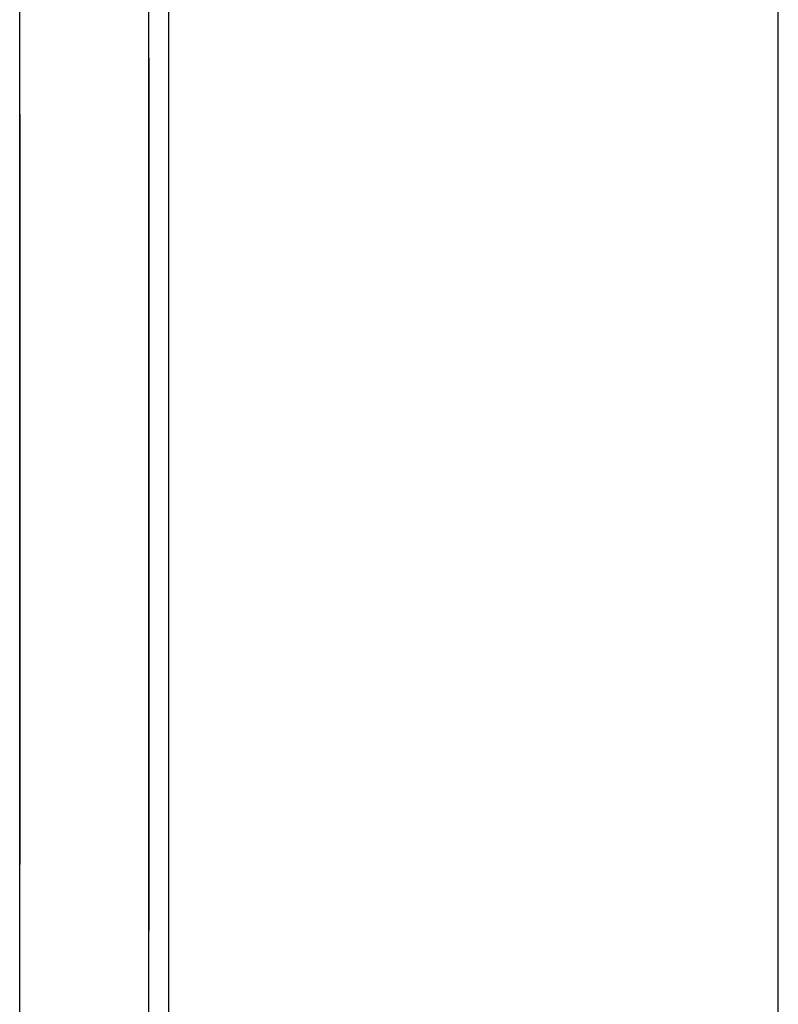
# Model space of a CAD drawing. Extents: x 11 to 85, y 5 to 132.
# Drawn here: x 59 to 60, y 15 to 15 of the extents above; entities that cross this region are included whole.
import ezdxf

# ---------------------------------------------------------------- set-up
doc = ezdxf.new("R2010")
doc.units = 0
doc.layers.add('TRIMETRIC', color=7, linetype='CONTINUOUS')

msp = doc.modelspace()

# ---------------------------------------------------------------- linework, layer by layer
at = {"layer": 'TRIMETRIC', "color": 7, "linetype": 'CONTINUOUS'}
for p, q in [((59.5085, 5.25), (59.5085, 89.007)), ((59.4, 86.60683), (59.4, 7.64231)), ((59.3735, 7.8924), (59.3735, 86.4808)), ((59.3965, 7.8924), (59.3965, 86.4808)), ((59.3965, 14.84), (59.3965, 14.73753)), ((59.3965, 14.74258), (59.3965, 14.84)), ((59.3965, 14.74258), (59.3965, 14.81295)), ((59.3965, 14.81295), (59.3965, 14.74258)), ((59.3965, 14.71502), (59.3965, 14.74258)), ((59.3965, 14.73753), (59.3965, 14.71502)), ((59.3965, 14.68463), (59.3965, 14.71502)), ((59.3965, 14.71502), (59.3965, 14.68463))]:
    msp.add_line(p, q, dxfattribs=at)
at = {"layer": 'TRIMETRIC', "color": 7}
for points in [[(59.3735, 14.8254, 0), (59.3735, 14.8255, 0), (59.3735, 14.8255, 0), (59.3735, 14.8256, 0), (59.3735, 14.8257, 0), (59.3735, 14.8258, 0), (59.3735, 14.8258, 0), (59.3735, 14.8259, 0), (59.3735, 14.826, 0), (59.3735, 14.8261, 0), (59.3735, 14.8261, 0), (59.3735, 14.8262, 0), (59.3735, 14.8263, 0), (59.3735, 14.8263, 0), (59.3735, 14.8264, 0), (59.3735, 14.8265, 0), (59.3735, 14.8266, 0), (59.3735, 14.8266, 0), (59.3735, 14.8267, 0), (59.3735, 14.8268, 0), (59.3735, 14.8269, 0), (59.3735, 14.8269, 0), (59.3735, 14.827, 0), (59.3735, 14.8271, 0), (59.3735, 14.8271, 0), (59.3735, 14.8272, 0), (59.3735, 14.8273, 0), (59.3735, 14.8274, 0), (59.3735, 14.8274, 0), (59.3735, 14.8275, 0), (59.3735, 14.8276, 0), (59.3735, 14.8277, 0), (59.3735, 14.8277, 0), (59.3735, 14.8278, 0), (59.3735, 14.8279, 0), (59.3735, 14.828, 0), (59.3735, 14.828, 0), (59.3735, 14.8281, 0), (59.3735, 14.8282, 0), (59.3735, 14.8282, 0), (59.3735, 14.8283, 0), (59.3735, 14.8284, 0), (59.3735, 14.8285, 0), (59.3735, 14.8285, 0), (59.3735, 14.8286, 0), (59.3735, 14.8287, 0), (59.3735, 14.8288, 0), (59.3735, 14.8288, 0), (59.3735, 14.8289, 0), (59.3735, 14.829, 0), (59.3735, 14.829, 0), (59.3735, 14.8291, 0), (59.3735, 14.8292, 0), (59.3735, 14.8293, 0), (59.3735, 14.8293, 0), (59.3735, 14.8294, 0), (59.3735, 14.8295, 0), (59.3735, 14.8296, 0), (59.3735, 14.8296, 0), (59.3735, 14.8297, 0), (59.3735, 14.8298, 0), (59.3735, 14.8299, 0), (59.3735, 14.8299, 0), (59.3735, 14.83, 0)], [(59.3735, 14.83, 0), (59.3735, 14.8299, 0), (59.3735, 14.8298, 0), (59.3735, 14.8297, 0), (59.3735, 14.8295, 0), (59.3735, 14.8294, 0), (59.3735, 14.8293, 0), (59.3735, 14.8292, 0), (59.3735, 14.8291, 0), (59.3735, 14.829, 0), (59.3735, 14.8288, 0), (59.3735, 14.8287, 0), (59.3735, 14.8286, 0), (59.3735, 14.8285, 0), (59.3735, 14.8284, 0), (59.3735, 14.8283, 0), (59.3735, 14.8281, 0), (59.3735, 14.828, 0), (59.3735, 14.8279, 0), (59.3735, 14.8278, 0), (59.3735, 14.8277, 0), (59.3735, 14.8276, 0), (59.3735, 14.8274, 0), (59.3735, 14.8273, 0), (59.3735, 14.8272, 0), (59.3735, 14.8271, 0), (59.3735, 14.827, 0), (59.3735, 14.8269, 0), (59.3735, 14.8267, 0), (59.3735, 14.8266, 0), (59.3735, 14.8265, 0), (59.3735, 14.8264, 0), (59.3735, 14.8263, 0), (59.3735, 14.8262, 0), (59.3735, 14.826, 0), (59.3735, 14.8259, 0), (59.3735, 14.8258, 0), (59.3735, 14.8257, 0), (59.3735, 14.8256, 0), (59.3735, 14.8255, 0), (59.3735, 14.8253, 0), (59.3735, 14.8252, 0), (59.3735, 14.8251, 0), (59.3735, 14.825, 0), (59.3735, 14.8249, 0), (59.3735, 14.8248, 0), (59.3735, 14.8246, 0), (59.3735, 14.8245, 0), (59.3735, 14.8244, 0), (59.3735, 14.8243, 0), (59.3735, 14.8242, 0), (59.3735, 14.8241, 0), (59.3735, 14.8239, 0), (59.3735, 14.8238, 0), (59.3735, 14.8237, 0), (59.3735, 14.8236, 0), (59.3735, 14.8235, 0), (59.3735, 14.8234, 0), (59.3735, 14.8232, 0), (59.3735, 14.8231, 0), (59.3735, 14.823, 0), (59.3735, 14.8229, 0), (59.3735, 14.8228, 0), (59.3735, 14.8227, 0)], [(59.3735, 14.8127, 0), (59.3735, 14.8129, 0), (59.3735, 14.8131, 0), (59.3735, 14.8133, 0), (59.3735, 14.8135, 0), (59.3735, 14.8137, 0), (59.3735, 14.8139, 0), (59.3735, 14.8141, 0), (59.3735, 14.8143, 0), (59.3735, 14.8145, 0), (59.3735, 14.8147, 0), (59.3735, 14.8149, 0), (59.3735, 14.8151, 0), (59.3735, 14.8153, 0), (59.3735, 14.8155, 0), (59.3735, 14.8157, 0), (59.3735, 14.8159, 0), (59.3735, 14.8161, 0), (59.3735, 14.8163, 0), (59.3735, 14.8165, 0), (59.3735, 14.8167, 0), (59.3735, 14.8169, 0), (59.3735, 14.8171, 0), (59.3735, 14.8173, 0), (59.3735, 14.8175, 0), (59.3735, 14.8177, 0), (59.3735, 14.8179, 0), (59.3735, 14.8181, 0), (59.3735, 14.8183, 0), (59.3735, 14.8185, 0), (59.3735, 14.8187, 0), (59.3735, 14.8189, 0), (59.3735, 14.8191, 0), (59.3735, 14.8193, 0), (59.3735, 14.8195, 0), (59.3735, 14.8197, 0), (59.3735, 14.8199, 0), (59.3735, 14.8201, 0), (59.3735, 14.8203, 0), (59.3735, 14.8205, 0), (59.3735, 14.8207, 0), (59.3735, 14.821, 0), (59.3735, 14.8212, 0), (59.3735, 14.8214, 0), (59.3735, 14.8216, 0), (59.3735, 14.8218, 0), (59.3735, 14.822, 0), (59.3735, 14.8222, 0), (59.3735, 14.8224, 0), (59.3735, 14.8226, 0), (59.3735, 14.8228, 0), (59.3735, 14.823, 0), (59.3735, 14.8232, 0), (59.3735, 14.8234, 0), (59.3735, 14.8236, 0), (59.3735, 14.8238, 0), (59.3735, 14.824, 0), (59.3735, 14.8242, 0), (59.3735, 14.8244, 0), (59.3735, 14.8246, 0), (59.3735, 14.8248, 0), (59.3735, 14.825, 0), (59.3735, 14.8252, 0), (59.3735, 14.8254, 0)], [(59.3735, 14.8227, 0), (59.3735, 14.8223, 0), (59.3735, 14.822, 0), (59.3735, 14.8216, 0), (59.3735, 14.8213, 0), (59.3735, 14.8209, 0), (59.3735, 14.8205, 0), (59.3735, 14.8202, 0), (59.3735, 14.8198, 0), (59.3735, 14.8195, 0), (59.3735, 14.8191, 0), (59.3735, 14.8188, 0), (59.3735, 14.8184, 0), (59.3735, 14.8181, 0), (59.3735, 14.8177, 0), (59.3735, 14.8174, 0), (59.3735, 14.817, 0), (59.3735, 14.8167, 0), (59.3735, 14.8163, 0), (59.3735, 14.816, 0), (59.3735, 14.8156, 0), (59.3735, 14.8153, 0), (59.3735, 14.8149, 0), (59.3735, 14.8146, 0), (59.3735, 14.8142, 0), (59.3735, 14.8139, 0), (59.3735, 14.8135, 0), (59.3735, 14.8132, 0), (59.3735, 14.8128, 0), (59.3735, 14.8125, 0), (59.3735, 14.8121, 0), (59.3735, 14.8118, 0), (59.3735, 14.8114, 0), (59.3735, 14.811, 0), (59.3735, 14.8107, 0), (59.3735, 14.8103, 0), (59.3735, 14.81, 0), (59.3735, 14.8096, 0), (59.3735, 14.8093, 0), (59.3735, 14.8089, 0), (59.3735, 14.8086, 0), (59.3735, 14.8082, 0), (59.3735, 14.8079, 0), (59.3735, 14.8075, 0), (59.3735, 14.8072, 0), (59.3735, 14.8068, 0), (59.3735, 14.8065, 0), (59.3735, 14.8061, 0), (59.3735, 14.8058, 0), (59.3735, 14.8054, 0), (59.3735, 14.8051, 0), (59.3735, 14.8047, 0), (59.3735, 14.8044, 0), (59.3735, 14.804, 0), (59.3735, 14.8037, 0), (59.3735, 14.8033, 0), (59.3735, 14.803, 0), (59.3735, 14.8026, 0), (59.3735, 14.8022, 0), (59.3735, 14.8019, 0), (59.3735, 14.8015, 0), (59.3735, 14.8012, 0), (59.3735, 14.8008, 0), (59.3735, 14.8005, 0)], [(59.3735, 14.7921, 0), (59.3735, 14.7925, 0), (59.3735, 14.7928, 0), (59.3735, 14.7931, 0), (59.3735, 14.7934, 0), (59.3735, 14.7938, 0), (59.3735, 14.7941, 0), (59.3735, 14.7944, 0), (59.3735, 14.7947, 0), (59.3735, 14.7951, 0), (59.3735, 14.7954, 0), (59.3735, 14.7957, 0), (59.3735, 14.796, 0), (59.3735, 14.7964, 0), (59.3735, 14.7967, 0), (59.3735, 14.797, 0), (59.3735, 14.7974, 0), (59.3735, 14.7977, 0), (59.3735, 14.798, 0), (59.3735, 14.7983, 0), (59.3735, 14.7987, 0), (59.3735, 14.799, 0), (59.3735, 14.7993, 0), (59.3735, 14.7996, 0), (59.3735, 14.8, 0), (59.3735, 14.8003, 0), (59.3735, 14.8006, 0), (59.3735, 14.8009, 0), (59.3735, 14.8013, 0), (59.3735, 14.8016, 0), (59.3735, 14.8019, 0), (59.3735, 14.8022, 0), (59.3735, 14.8026, 0), (59.3735, 14.8029, 0), (59.3735, 14.8032, 0), (59.3735, 14.8035, 0), (59.3735, 14.8039, 0), (59.3735, 14.8042, 0), (59.3735, 14.8045, 0), (59.3735, 14.8048, 0), (59.3735, 14.8052, 0), (59.3735, 14.8055, 0), (59.3735, 14.8058, 0), (59.3735, 14.8062, 0), (59.3735, 14.8065, 0), (59.3735, 14.8068, 0), (59.3735, 14.8071, 0), (59.3735, 14.8075, 0), (59.3735, 14.8078, 0), (59.3735, 14.8081, 0), (59.3735, 14.8084, 0), (59.3735, 14.8088, 0), (59.3735, 14.8091, 0), (59.3735, 14.8094, 0), (59.3735, 14.8097, 0), (59.3735, 14.8101, 0), (59.3735, 14.8104, 0), (59.3735, 14.8107, 0), (59.3735, 14.811, 0), (59.3735, 14.8114, 0), (59.3735, 14.8117, 0), (59.3735, 14.812, 0), (59.3735, 14.8123, 0), (59.3735, 14.8127, 0)], [(59.3735, 14.8042, 0), (59.3735, 14.804, 0), (59.3735, 14.8038, 0), (59.3735, 14.8036, 0), (59.3735, 14.8034, 0), (59.3735, 14.8032, 0), (59.3735, 14.803, 0), (59.3735, 14.8029, 0), (59.3735, 14.8027, 0), (59.3735, 14.8025, 0), (59.3735, 14.8023, 0), (59.3735, 14.8021, 0), (59.3735, 14.8019, 0), (59.3735, 14.8017, 0), (59.3735, 14.8015, 0), (59.3735, 14.8014, 0), (59.3735, 14.8012, 0), (59.3735, 14.801, 0), (59.3735, 14.8008, 0), (59.3735, 14.8006, 0), (59.3735, 14.8004, 0), (59.3735, 14.8002, 0), (59.3735, 14.8, 0), (59.3735, 14.7999, 0), (59.3735, 14.7997, 0), (59.3735, 14.7995, 0), (59.3735, 14.7993, 0), (59.3735, 14.7991, 0), (59.3735, 14.7989, 0), (59.3735, 14.7987, 0), (59.3735, 14.7985, 0), (59.3735, 14.7984, 0), (59.3735, 14.7982, 0), (59.3735, 14.798, 0), (59.3735, 14.7978, 0), (59.3735, 14.7976, 0), (59.3735, 14.7974, 0), (59.3735, 14.7972, 0), (59.3735, 14.797, 0), (59.3735, 14.7969, 0), (59.3735, 14.7967, 0), (59.3735, 14.7965, 0), (59.3735, 14.7963, 0), (59.3735, 14.7961, 0), (59.3735, 14.7959, 0), (59.3735, 14.7957, 0), (59.3735, 14.7956, 0), (59.3735, 14.7954, 0), (59.3735, 14.7952, 0), (59.3735, 14.795, 0), (59.3735, 14.7948, 0), (59.3735, 14.7946, 0), (59.3735, 14.7944, 0), (59.3735, 14.7942, 0), (59.3735, 14.7941, 0), (59.3735, 14.7939, 0), (59.3735, 14.7937, 0), (59.3735, 14.7935, 0), (59.3735, 14.7933, 0), (59.3735, 14.7931, 0), (59.3735, 14.7929, 0), (59.3735, 14.7927, 0), (59.3735, 14.7926, 0), (59.3735, 14.7924, 0)], [(59.3735, 14.7924, 0), (59.3735, 14.7926, 0), (59.3735, 14.7927, 0), (59.3735, 14.7929, 0), (59.3735, 14.7931, 0), (59.3735, 14.7933, 0), (59.3735, 14.7935, 0), (59.3735, 14.7937, 0), (59.3735, 14.7939, 0), (59.3735, 14.7941, 0), (59.3735, 14.7942, 0), (59.3735, 14.7944, 0), (59.3735, 14.7946, 0), (59.3735, 14.7948, 0), (59.3735, 14.795, 0), (59.3735, 14.7952, 0), (59.3735, 14.7954, 0), (59.3735, 14.7956, 0), (59.3735, 14.7957, 0), (59.3735, 14.7959, 0), (59.3735, 14.7961, 0), (59.3735, 14.7963, 0), (59.3735, 14.7965, 0), (59.3735, 14.7967, 0), (59.3735, 14.7969, 0), (59.3735, 14.797, 0), (59.3735, 14.7972, 0), (59.3735, 14.7974, 0), (59.3735, 14.7976, 0), (59.3735, 14.7978, 0), (59.3735, 14.798, 0), (59.3735, 14.7982, 0), (59.3735, 14.7984, 0), (59.3735, 14.7985, 0), (59.3735, 14.7987, 0), (59.3735, 14.7989, 0), (59.3735, 14.7991, 0), (59.3735, 14.7993, 0), (59.3735, 14.7995, 0), (59.3735, 14.7997, 0), (59.3735, 14.7999, 0), (59.3735, 14.8, 0), (59.3735, 14.8002, 0), (59.3735, 14.8004, 0), (59.3735, 14.8006, 0), (59.3735, 14.8008, 0), (59.3735, 14.801, 0), (59.3735, 14.8012, 0), (59.3735, 14.8014, 0), (59.3735, 14.8015, 0), (59.3735, 14.8017, 0), (59.3735, 14.8019, 0), (59.3735, 14.8021, 0), (59.3735, 14.8023, 0), (59.3735, 14.8025, 0), (59.3735, 14.8027, 0), (59.3735, 14.8029, 0), (59.3735, 14.803, 0), (59.3735, 14.8032, 0), (59.3735, 14.8034, 0), (59.3735, 14.8036, 0), (59.3735, 14.8038, 0), (59.3735, 14.804, 0), (59.3735, 14.8042, 0)], [(59.3735, 14.8005, 0), (59.3735, 14.7999, 0), (59.3735, 14.7993, 0), (59.3735, 14.7987, 0), (59.3735, 14.7981, 0), (59.3735, 14.7975, 0), (59.3735, 14.7969, 0), (59.3735, 14.7964, 0), (59.3735, 14.7958, 0), (59.3735, 14.7952, 0), (59.3735, 14.7946, 0), (59.3735, 14.794, 0), (59.3735, 14.7934, 0), (59.3735, 14.7928, 0), (59.3735, 14.7922, 0), (59.3735, 14.7916, 0), (59.3735, 14.791, 0), (59.3735, 14.7904, 0), (59.3735, 14.7899, 0), (59.3735, 14.7893, 0), (59.3735, 14.7887, 0), (59.3735, 14.7881, 0), (59.3735, 14.7875, 0), (59.3735, 14.7869, 0), (59.3735, 14.7863, 0), (59.3735, 14.7857, 0), (59.3735, 14.7851, 0), (59.3735, 14.7845, 0), (59.3735, 14.7839, 0), (59.3735, 14.7833, 0), (59.3735, 14.7828, 0), (59.3735, 14.7822, 0), (59.3735, 14.7816, 0), (59.3735, 14.781, 0), (59.3735, 14.7804, 0), (59.3735, 14.7798, 0), (59.3735, 14.7792, 0), (59.3735, 14.7786, 0), (59.3735, 14.778, 0), (59.3735, 14.7774, 0), (59.3735, 14.7768, 0), (59.3735, 14.7763, 0), (59.3735, 14.7757, 0), (59.3735, 14.7751, 0), (59.3735, 14.7745, 0), (59.3735, 14.7739, 0), (59.3735, 14.7733, 0), (59.3735, 14.7727, 0), (59.3735, 14.7721, 0), (59.3735, 14.7715, 0), (59.3735, 14.7709, 0), (59.3735, 14.7703, 0), (59.3735, 14.7698, 0), (59.3735, 14.7692, 0), (59.3735, 14.7686, 0), (59.3735, 14.768, 0), (59.3735, 14.7674, 0), (59.3735, 14.7668, 0), (59.3735, 14.7662, 0), (59.3735, 14.7656, 0), (59.3735, 14.765, 0), (59.3735, 14.7644, 0), (59.3735, 14.7638, 0), (59.3735, 14.7633, 0)], [(59.3735, 14.7633, 0), (59.3735, 14.7637, 0), (59.3735, 14.7642, 0), (59.3735, 14.7646, 0), (59.3735, 14.7651, 0), (59.3735, 14.7656, 0), (59.3735, 14.766, 0), (59.3735, 14.7665, 0), (59.3735, 14.767, 0), (59.3735, 14.7674, 0), (59.3735, 14.7679, 0), (59.3735, 14.7683, 0), (59.3735, 14.7688, 0), (59.3735, 14.7693, 0), (59.3735, 14.7697, 0), (59.3735, 14.7702, 0), (59.3735, 14.7706, 0), (59.3735, 14.7711, 0), (59.3735, 14.7716, 0), (59.3735, 14.772, 0), (59.3735, 14.7725, 0), (59.3735, 14.773, 0), (59.3735, 14.7734, 0), (59.3735, 14.7739, 0), (59.3735, 14.7743, 0), (59.3735, 14.7748, 0), (59.3735, 14.7753, 0), (59.3735, 14.7757, 0), (59.3735, 14.7762, 0), (59.3735, 14.7767, 0), (59.3735, 14.7771, 0), (59.3735, 14.7776, 0), (59.3735, 14.778, 0), (59.3735, 14.7785, 0), (59.3735, 14.779, 0), (59.3735, 14.7794, 0), (59.3735, 14.7799, 0), (59.3735, 14.7804, 0), (59.3735, 14.7808, 0), (59.3735, 14.7813, 0), (59.3735, 14.7817, 0), (59.3735, 14.7822, 0), (59.3735, 14.7827, 0), (59.3735, 14.7831, 0), (59.3735, 14.7836, 0), (59.3735, 14.7841, 0), (59.3735, 14.7845, 0), (59.3735, 14.785, 0), (59.3735, 14.7854, 0), (59.3735, 14.7859, 0), (59.3735, 14.7864, 0), (59.3735, 14.7868, 0), (59.3735, 14.7873, 0), (59.3735, 14.7877, 0), (59.3735, 14.7882, 0), (59.3735, 14.7887, 0), (59.3735, 14.7891, 0), (59.3735, 14.7896, 0), (59.3735, 14.7901, 0), (59.3735, 14.7905, 0), (59.3735, 14.791, 0), (59.3735, 14.7914, 0), (59.3735, 14.7919, 0), (59.3735, 14.7924, 0)], [(59.3735, 14.7924, 0), (59.3735, 14.7919, 0), (59.3735, 14.7914, 0), (59.3735, 14.791, 0), (59.3735, 14.7905, 0), (59.3735, 14.79, 0), (59.3735, 14.7896, 0), (59.3735, 14.7891, 0), (59.3735, 14.7886, 0), (59.3735, 14.7882, 0), (59.3735, 14.7877, 0), (59.3735, 14.7872, 0), (59.3735, 14.7868, 0), (59.3735, 14.7863, 0), (59.3735, 14.7858, 0), (59.3735, 14.7854, 0), (59.3735, 14.7849, 0), (59.3735, 14.7844, 0), (59.3735, 14.784, 0), (59.3735, 14.7835, 0), (59.3735, 14.783, 0), (59.3735, 14.7826, 0), (59.3735, 14.7821, 0), (59.3735, 14.7816, 0), (59.3735, 14.7812, 0), (59.3735, 14.7807, 0), (59.3735, 14.7802, 0), (59.3735, 14.7798, 0), (59.3735, 14.7793, 0), (59.3735, 14.7788, 0), (59.3735, 14.7784, 0), (59.3735, 14.7779, 0), (59.3735, 14.7774, 0), (59.3735, 14.777, 0), (59.3735, 14.7765, 0), (59.3735, 14.776, 0), (59.3735, 14.7756, 0), (59.3735, 14.7751, 0), (59.3735, 14.7746, 0), (59.3735, 14.7742, 0), (59.3735, 14.7737, 0), (59.3735, 14.7732, 0), (59.3735, 14.7728, 0), (59.3735, 14.7723, 0), (59.3735, 14.7718, 0), (59.3735, 14.7714, 0), (59.3735, 14.7709, 0), (59.3735, 14.7704, 0), (59.3735, 14.7699, 0), (59.3735, 14.7695, 0), (59.3735, 14.769, 0), (59.3735, 14.7685, 0), (59.3735, 14.7681, 0), (59.3735, 14.7676, 0), (59.3735, 14.7671, 0), (59.3735, 14.7667, 0), (59.3735, 14.7662, 0), (59.3735, 14.7657, 0), (59.3735, 14.7653, 0), (59.3735, 14.7648, 0), (59.3735, 14.7643, 0), (59.3735, 14.7639, 0), (59.3735, 14.7634, 0), (59.3735, 14.7629, 0)], [(59.3735, 14.7633, 0), (59.3735, 14.7637, 0), (59.3735, 14.7642, 0), (59.3735, 14.7646, 0), (59.3735, 14.7651, 0), (59.3735, 14.7655, 0), (59.3735, 14.766, 0), (59.3735, 14.7665, 0), (59.3735, 14.7669, 0), (59.3735, 14.7674, 0), (59.3735, 14.7678, 0), (59.3735, 14.7683, 0), (59.3735, 14.7688, 0), (59.3735, 14.7692, 0), (59.3735, 14.7697, 0), (59.3735, 14.7701, 0), (59.3735, 14.7706, 0), (59.3735, 14.771, 0), (59.3735, 14.7715, 0), (59.3735, 14.772, 0), (59.3735, 14.7724, 0), (59.3735, 14.7729, 0), (59.3735, 14.7733, 0), (59.3735, 14.7738, 0), (59.3735, 14.7743, 0), (59.3735, 14.7747, 0), (59.3735, 14.7752, 0), (59.3735, 14.7756, 0), (59.3735, 14.7761, 0), (59.3735, 14.7765, 0), (59.3735, 14.777, 0), (59.3735, 14.7775, 0), (59.3735, 14.7779, 0), (59.3735, 14.7784, 0), (59.3735, 14.7788, 0), (59.3735, 14.7793, 0), (59.3735, 14.7798, 0), (59.3735, 14.7802, 0), (59.3735, 14.7807, 0), (59.3735, 14.7811, 0), (59.3735, 14.7816, 0), (59.3735, 14.7821, 0), (59.3735, 14.7825, 0), (59.3735, 14.783, 0), (59.3735, 14.7834, 0), (59.3735, 14.7839, 0), (59.3735, 14.7843, 0), (59.3735, 14.7848, 0), (59.3735, 14.7853, 0), (59.3735, 14.7857, 0), (59.3735, 14.7862, 0), (59.3735, 14.7866, 0), (59.3735, 14.7871, 0), (59.3735, 14.7876, 0), (59.3735, 14.788, 0), (59.3735, 14.7885, 0), (59.3735, 14.7889, 0), (59.3735, 14.7894, 0), (59.3735, 14.7898, 0), (59.3735, 14.7903, 0), (59.3735, 14.7908, 0), (59.3735, 14.7912, 0), (59.3735, 14.7917, 0), (59.3735, 14.7921, 0)], [(59.3735, 14.7633, 0), (59.3735, 14.7625, 0), (59.3735, 14.7618, 0), (59.3735, 14.761, 0), (59.3735, 14.7603, 0), (59.3735, 14.7596, 0), (59.3735, 14.7588, 0), (59.3735, 14.7581, 0), (59.3735, 14.7573, 0), (59.3735, 14.7566, 0), (59.3735, 14.7559, 0), (59.3735, 14.7551, 0), (59.3735, 14.7544, 0), (59.3735, 14.7537, 0), (59.3735, 14.7529, 0), (59.3735, 14.7522, 0), (59.3735, 14.7514, 0), (59.3735, 14.7507, 0), (59.3735, 14.75, 0), (59.3735, 14.7492, 0), (59.3735, 14.7485, 0), (59.3735, 14.7477, 0), (59.3735, 14.747, 0), (59.3735, 14.7463, 0), (59.3735, 14.7455, 0), (59.3735, 14.7448, 0), (59.3735, 14.7441, 0), (59.3735, 14.7433, 0), (59.3735, 14.7426, 0), (59.3735, 14.7418, 0), (59.3735, 14.7411, 0), (59.3735, 14.7404, 0), (59.3735, 14.7396, 0), (59.3735, 14.7389, 0), (59.3735, 14.7381, 0), (59.3735, 14.7374, 0), (59.3735, 14.7367, 0), (59.3735, 14.7359, 0), (59.3735, 14.7352, 0), (59.3735, 14.7345, 0), (59.3735, 14.7337, 0), (59.3735, 14.733, 0), (59.3735, 14.7322, 0), (59.3735, 14.7315, 0), (59.3735, 14.7308, 0), (59.3735, 14.73, 0), (59.3735, 14.7293, 0), (59.3735, 14.7285, 0), (59.3735, 14.7278, 0), (59.3735, 14.7271, 0), (59.3735, 14.7263, 0), (59.3735, 14.7256, 0), (59.3735, 14.7248, 0), (59.3735, 14.7241, 0), (59.3735, 14.7234, 0), (59.3735, 14.7226, 0), (59.3735, 14.7219, 0), (59.3735, 14.7212, 0), (59.3735, 14.7204, 0), (59.3735, 14.7197, 0), (59.3735, 14.7189, 0), (59.3735, 14.7182, 0), (59.3735, 14.7175, 0), (59.3735, 14.7167, 0)], [(59.3735, 14.7262, 0), (59.3735, 14.7268, 0), (59.3735, 14.7273, 0), (59.3735, 14.7279, 0), (59.3735, 14.7285, 0), (59.3735, 14.7291, 0), (59.3735, 14.7297, 0), (59.3735, 14.7303, 0), (59.3735, 14.7309, 0), (59.3735, 14.7315, 0), (59.3735, 14.7321, 0), (59.3735, 14.7326, 0), (59.3735, 14.7332, 0), (59.3735, 14.7338, 0), (59.3735, 14.7344, 0), (59.3735, 14.735, 0), (59.3735, 14.7356, 0), (59.3735, 14.7362, 0), (59.3735, 14.7368, 0), (59.3735, 14.7374, 0), (59.3735, 14.7379, 0), (59.3735, 14.7385, 0), (59.3735, 14.7391, 0), (59.3735, 14.7397, 0), (59.3735, 14.7403, 0), (59.3735, 14.7409, 0), (59.3735, 14.7415, 0), (59.3735, 14.7421, 0), (59.3735, 14.7427, 0), (59.3735, 14.7432, 0), (59.3735, 14.7438, 0), (59.3735, 14.7444, 0), (59.3735, 14.745, 0), (59.3735, 14.7456, 0), (59.3735, 14.7462, 0), (59.3735, 14.7468, 0), (59.3735, 14.7474, 0), (59.3735, 14.7479, 0), (59.3735, 14.7485, 0), (59.3735, 14.7491, 0), (59.3735, 14.7497, 0), (59.3735, 14.7503, 0), (59.3735, 14.7509, 0), (59.3735, 14.7515, 0), (59.3735, 14.7521, 0), (59.3735, 14.7527, 0), (59.3735, 14.7532, 0), (59.3735, 14.7538, 0), (59.3735, 14.7544, 0), (59.3735, 14.755, 0), (59.3735, 14.7556, 0), (59.3735, 14.7562, 0), (59.3735, 14.7568, 0), (59.3735, 14.7574, 0), (59.3735, 14.758, 0), (59.3735, 14.7585, 0), (59.3735, 14.7591, 0), (59.3735, 14.7597, 0), (59.3735, 14.7603, 0), (59.3735, 14.7609, 0), (59.3735, 14.7615, 0), (59.3735, 14.7621, 0), (59.3735, 14.7627, 0), (59.3735, 14.7633, 0)], [(59.3735, 14.7341, 0), (59.3735, 14.7346, 0), (59.3735, 14.7351, 0), (59.3735, 14.7355, 0), (59.3735, 14.736, 0), (59.3735, 14.7364, 0), (59.3735, 14.7369, 0), (59.3735, 14.7374, 0), (59.3735, 14.7378, 0), (59.3735, 14.7383, 0), (59.3735, 14.7388, 0), (59.3735, 14.7392, 0), (59.3735, 14.7397, 0), (59.3735, 14.7401, 0), (59.3735, 14.7406, 0), (59.3735, 14.7411, 0), (59.3735, 14.7415, 0), (59.3735, 14.742, 0), (59.3735, 14.7425, 0), (59.3735, 14.7429, 0), (59.3735, 14.7434, 0), (59.3735, 14.7438, 0), (59.3735, 14.7443, 0), (59.3735, 14.7448, 0), (59.3735, 14.7452, 0), (59.3735, 14.7457, 0), (59.3735, 14.7462, 0), (59.3735, 14.7466, 0), (59.3735, 14.7471, 0), (59.3735, 14.7475, 0), (59.3735, 14.748, 0), (59.3735, 14.7485, 0), (59.3735, 14.7489, 0), (59.3735, 14.7494, 0), (59.3735, 14.7498, 0), (59.3735, 14.7503, 0), (59.3735, 14.7508, 0), (59.3735, 14.7512, 0), (59.3735, 14.7517, 0), (59.3735, 14.7522, 0), (59.3735, 14.7526, 0), (59.3735, 14.7531, 0), (59.3735, 14.7535, 0), (59.3735, 14.754, 0), (59.3735, 14.7545, 0), (59.3735, 14.7549, 0), (59.3735, 14.7554, 0), (59.3735, 14.7559, 0), (59.3735, 14.7563, 0), (59.3735, 14.7568, 0), (59.3735, 14.7572, 0), (59.3735, 14.7577, 0), (59.3735, 14.7582, 0), (59.3735, 14.7586, 0), (59.3735, 14.7591, 0), (59.3735, 14.7596, 0), (59.3735, 14.76, 0), (59.3735, 14.7605, 0), (59.3735, 14.7609, 0), (59.3735, 14.7614, 0), (59.3735, 14.7619, 0), (59.3735, 14.7623, 0), (59.3735, 14.7628, 0), (59.3735, 14.7633, 0)], [(59.3735, 14.7629, 0), (59.3735, 14.7625, 0), (59.3735, 14.7621, 0), (59.3735, 14.7616, 0), (59.3735, 14.7612, 0), (59.3735, 14.7607, 0), (59.3735, 14.7603, 0), (59.3735, 14.7599, 0), (59.3735, 14.7594, 0), (59.3735, 14.759, 0), (59.3735, 14.7586, 0), (59.3735, 14.7581, 0), (59.3735, 14.7577, 0), (59.3735, 14.7572, 0), (59.3735, 14.7568, 0), (59.3735, 14.7564, 0), (59.3735, 14.7559, 0), (59.3735, 14.7555, 0), (59.3735, 14.755, 0), (59.3735, 14.7546, 0), (59.3735, 14.7542, 0), (59.3735, 14.7537, 0), (59.3735, 14.7533, 0), (59.3735, 14.7529, 0), (59.3735, 14.7524, 0), (59.3735, 14.752, 0), (59.3735, 14.7515, 0), (59.3735, 14.7511, 0), (59.3735, 14.7507, 0), (59.3735, 14.7502, 0), (59.3735, 14.7498, 0), (59.3735, 14.7493, 0), (59.3735, 14.7489, 0), (59.3735, 14.7485, 0), (59.3735, 14.748, 0), (59.3735, 14.7476, 0), (59.3735, 14.7471, 0), (59.3735, 14.7467, 0), (59.3735, 14.7463, 0), (59.3735, 14.7458, 0), (59.3735, 14.7454, 0), (59.3735, 14.745, 0), (59.3735, 14.7445, 0), (59.3735, 14.7441, 0), (59.3735, 14.7436, 0), (59.3735, 14.7432, 0), (59.3735, 14.7428, 0), (59.3735, 14.7423, 0), (59.3735, 14.7419, 0), (59.3735, 14.7414, 0), (59.3735, 14.741, 0), (59.3735, 14.7406, 0), (59.3735, 14.7401, 0), (59.3735, 14.7397, 0), (59.3735, 14.7393, 0), (59.3735, 14.7388, 0), (59.3735, 14.7384, 0), (59.3735, 14.7379, 0), (59.3735, 14.7375, 0), (59.3735, 14.7371, 0), (59.3735, 14.7366, 0), (59.3735, 14.7362, 0), (59.3735, 14.7357, 0), (59.3735, 14.7353, 0)], [(59.3735, 14.7353, 0), (59.3735, 14.7351, 0), (59.3735, 14.7349, 0), (59.3735, 14.7347, 0), (59.3735, 14.7345, 0), (59.3735, 14.7343, 0), (59.3735, 14.7341, 0), (59.3735, 14.7339, 0), (59.3735, 14.7336, 0), (59.3735, 14.7334, 0), (59.3735, 14.7332, 0), (59.3735, 14.733, 0), (59.3735, 14.7328, 0), (59.3735, 14.7326, 0), (59.3735, 14.7324, 0), (59.3735, 14.7322, 0), (59.3735, 14.732, 0), (59.3735, 14.7318, 0), (59.3735, 14.7316, 0), (59.3735, 14.7314, 0), (59.3735, 14.7312, 0), (59.3735, 14.731, 0), (59.3735, 14.7308, 0), (59.3735, 14.7305, 0), (59.3735, 14.7303, 0), (59.3735, 14.7301, 0), (59.3735, 14.7299, 0), (59.3735, 14.7297, 0), (59.3735, 14.7295, 0), (59.3735, 14.7293, 0), (59.3735, 14.7291, 0), (59.3735, 14.7289, 0), (59.3735, 14.7287, 0), (59.3735, 14.7285, 0), (59.3735, 14.7283, 0), (59.3735, 14.7281, 0), (59.3735, 14.7279, 0), (59.3735, 14.7276, 0), (59.3735, 14.7274, 0), (59.3735, 14.7272, 0), (59.3735, 14.727, 0), (59.3735, 14.7268, 0), (59.3735, 14.7266, 0), (59.3735, 14.7264, 0), (59.3735, 14.7262, 0), (59.3735, 14.726, 0), (59.3735, 14.7258, 0), (59.3735, 14.7256, 0), (59.3735, 14.7254, 0), (59.3735, 14.7252, 0), (59.3735, 14.725, 0), (59.3735, 14.7248, 0), (59.3735, 14.7245, 0), (59.3735, 14.7243, 0), (59.3735, 14.7241, 0), (59.3735, 14.7239, 0), (59.3735, 14.7237, 0), (59.3735, 14.7235, 0), (59.3735, 14.7233, 0), (59.3735, 14.7231, 0), (59.3735, 14.7229, 0), (59.3735, 14.7227, 0), (59.3735, 14.7225, 0), (59.3735, 14.7223, 0)], [(59.3735, 14.7223, 0), (59.3735, 14.7225, 0), (59.3735, 14.7226, 0), (59.3735, 14.7228, 0), (59.3735, 14.723, 0), (59.3735, 14.7232, 0), (59.3735, 14.7234, 0), (59.3735, 14.7236, 0), (59.3735, 14.7238, 0), (59.3735, 14.724, 0), (59.3735, 14.7242, 0), (59.3735, 14.7243, 0), (59.3735, 14.7245, 0), (59.3735, 14.7247, 0), (59.3735, 14.7249, 0), (59.3735, 14.7251, 0), (59.3735, 14.7253, 0), (59.3735, 14.7255, 0), (59.3735, 14.7257, 0), (59.3735, 14.7258, 0), (59.3735, 14.726, 0), (59.3735, 14.7262, 0), (59.3735, 14.7264, 0), (59.3735, 14.7266, 0), (59.3735, 14.7268, 0), (59.3735, 14.727, 0), (59.3735, 14.7272, 0), (59.3735, 14.7274, 0), (59.3735, 14.7275, 0), (59.3735, 14.7277, 0), (59.3735, 14.7279, 0), (59.3735, 14.7281, 0), (59.3735, 14.7283, 0), (59.3735, 14.7285, 0), (59.3735, 14.7287, 0), (59.3735, 14.7289, 0), (59.3735, 14.729, 0), (59.3735, 14.7292, 0), (59.3735, 14.7294, 0), (59.3735, 14.7296, 0), (59.3735, 14.7298, 0), (59.3735, 14.73, 0), (59.3735, 14.7302, 0), (59.3735, 14.7304, 0), (59.3735, 14.7306, 0), (59.3735, 14.7307, 0), (59.3735, 14.7309, 0), (59.3735, 14.7311, 0), (59.3735, 14.7313, 0), (59.3735, 14.7315, 0), (59.3735, 14.7317, 0), (59.3735, 14.7319, 0), (59.3735, 14.7321, 0), (59.3735, 14.7323, 0), (59.3735, 14.7324, 0), (59.3735, 14.7326, 0), (59.3735, 14.7328, 0), (59.3735, 14.733, 0), (59.3735, 14.7332, 0), (59.3735, 14.7334, 0), (59.3735, 14.7336, 0), (59.3735, 14.7338, 0), (59.3735, 14.7339, 0), (59.3735, 14.7341, 0)], [(59.3735, 14.7039, 0), (59.3735, 14.7043, 0), (59.3735, 14.7046, 0), (59.3735, 14.705, 0), (59.3735, 14.7053, 0), (59.3735, 14.7057, 0), (59.3735, 14.706, 0), (59.3735, 14.7064, 0), (59.3735, 14.7067, 0), (59.3735, 14.7071, 0), (59.3735, 14.7075, 0), (59.3735, 14.7078, 0), (59.3735, 14.7082, 0), (59.3735, 14.7085, 0), (59.3735, 14.7089, 0), (59.3735, 14.7092, 0), (59.3735, 14.7096, 0), (59.3735, 14.7099, 0), (59.3735, 14.7103, 0), (59.3735, 14.7106, 0), (59.3735, 14.711, 0), (59.3735, 14.7113, 0), (59.3735, 14.7117, 0), (59.3735, 14.712, 0), (59.3735, 14.7124, 0), (59.3735, 14.7128, 0), (59.3735, 14.7131, 0), (59.3735, 14.7135, 0), (59.3735, 14.7138, 0), (59.3735, 14.7142, 0), (59.3735, 14.7145, 0), (59.3735, 14.7149, 0), (59.3735, 14.7152, 0), (59.3735, 14.7156, 0), (59.3735, 14.7159, 0), (59.3735, 14.7163, 0), (59.3735, 14.7166, 0), (59.3735, 14.717, 0), (59.3735, 14.7173, 0), (59.3735, 14.7177, 0), (59.3735, 14.718, 0), (59.3735, 14.7184, 0), (59.3735, 14.7188, 0), (59.3735, 14.7191, 0), (59.3735, 14.7195, 0), (59.3735, 14.7198, 0), (59.3735, 14.7202, 0), (59.3735, 14.7205, 0), (59.3735, 14.7209, 0), (59.3735, 14.7212, 0), (59.3735, 14.7216, 0), (59.3735, 14.7219, 0), (59.3735, 14.7223, 0), (59.3735, 14.7226, 0), (59.3735, 14.723, 0), (59.3735, 14.7233, 0), (59.3735, 14.7237, 0), (59.3735, 14.7241, 0), (59.3735, 14.7244, 0), (59.3735, 14.7248, 0), (59.3735, 14.7251, 0), (59.3735, 14.7255, 0), (59.3735, 14.7258, 0), (59.3735, 14.7262, 0)], [(59.3735, 14.7167, 0), (59.3735, 14.7164, 0), (59.3735, 14.7161, 0), (59.3735, 14.7158, 0), (59.3735, 14.7154, 0), (59.3735, 14.7151, 0), (59.3735, 14.7148, 0), (59.3735, 14.7145, 0), (59.3735, 14.7141, 0), (59.3735, 14.7138, 0), (59.3735, 14.7135, 0), (59.3735, 14.7132, 0), (59.3735, 14.7129, 0), (59.3735, 14.7125, 0), (59.3735, 14.7122, 0), (59.3735, 14.7119, 0), (59.3735, 14.7116, 0), (59.3735, 14.7112, 0), (59.3735, 14.7109, 0), (59.3735, 14.7106, 0), (59.3735, 14.7103, 0), (59.3735, 14.71, 0), (59.3735, 14.7096, 0), (59.3735, 14.7093, 0), (59.3735, 14.709, 0), (59.3735, 14.7087, 0), (59.3735, 14.7083, 0), (59.3735, 14.708, 0), (59.3735, 14.7077, 0), (59.3735, 14.7074, 0), (59.3735, 14.7071, 0), (59.3735, 14.7067, 0), (59.3735, 14.7064, 0), (59.3735, 14.7061, 0), (59.3735, 14.7058, 0), (59.3735, 14.7054, 0), (59.3735, 14.7051, 0), (59.3735, 14.7048, 0), (59.3735, 14.7045, 0), (59.3735, 14.7042, 0), (59.3735, 14.7038, 0), (59.3735, 14.7035, 0), (59.3735, 14.7032, 0), (59.3735, 14.7029, 0), (59.3735, 14.7025, 0), (59.3735, 14.7022, 0), (59.3735, 14.7019, 0), (59.3735, 14.7016, 0), (59.3735, 14.7013, 0), (59.3735, 14.7009, 0), (59.3735, 14.7006, 0), (59.3735, 14.7003, 0), (59.3735, 14.7, 0), (59.3735, 14.6996, 0), (59.3735, 14.6993, 0), (59.3735, 14.699, 0), (59.3735, 14.6987, 0), (59.3735, 14.6984, 0), (59.3735, 14.698, 0), (59.3735, 14.6977, 0), (59.3735, 14.6974, 0), (59.3735, 14.6971, 0), (59.3735, 14.6967, 0), (59.3735, 14.6964, 0)], [(59.3735, 14.6964, 0), (59.3735, 14.6965, 0), (59.3735, 14.6967, 0), (59.3735, 14.6968, 0), (59.3735, 14.6969, 0), (59.3735, 14.697, 0), (59.3735, 14.6971, 0), (59.3735, 14.6973, 0), (59.3735, 14.6974, 0), (59.3735, 14.6975, 0), (59.3735, 14.6976, 0), (59.3735, 14.6977, 0), (59.3735, 14.6979, 0), (59.3735, 14.698, 0), (59.3735, 14.6981, 0), (59.3735, 14.6982, 0), (59.3735, 14.6983, 0), (59.3735, 14.6985, 0), (59.3735, 14.6986, 0), (59.3735, 14.6987, 0), (59.3735, 14.6988, 0), (59.3735, 14.6989, 0), (59.3735, 14.699, 0), (59.3735, 14.6992, 0), (59.3735, 14.6993, 0), (59.3735, 14.6994, 0), (59.3735, 14.6995, 0), (59.3735, 14.6996, 0), (59.3735, 14.6998, 0), (59.3735, 14.6999, 0), (59.3735, 14.7, 0), (59.3735, 14.7001, 0), (59.3735, 14.7002, 0), (59.3735, 14.7004, 0), (59.3735, 14.7005, 0), (59.3735, 14.7006, 0), (59.3735, 14.7007, 0), (59.3735, 14.7008, 0), (59.3735, 14.7009, 0), (59.3735, 14.7011, 0), (59.3735, 14.7012, 0), (59.3735, 14.7013, 0), (59.3735, 14.7014, 0), (59.3735, 14.7015, 0), (59.3735, 14.7017, 0), (59.3735, 14.7018, 0), (59.3735, 14.7019, 0), (59.3735, 14.702, 0), (59.3735, 14.7021, 0), (59.3735, 14.7023, 0), (59.3735, 14.7024, 0), (59.3735, 14.7025, 0), (59.3735, 14.7026, 0), (59.3735, 14.7027, 0), (59.3735, 14.7029, 0), (59.3735, 14.703, 0), (59.3735, 14.7031, 0), (59.3735, 14.7032, 0), (59.3735, 14.7033, 0), (59.3735, 14.7034, 0), (59.3735, 14.7036, 0), (59.3735, 14.7037, 0), (59.3735, 14.7038, 0), (59.3735, 14.7039, 0)]]:
    msp.add_polyline3d(points, dxfattribs=at)

doc.saveas('drawing.dxf')
